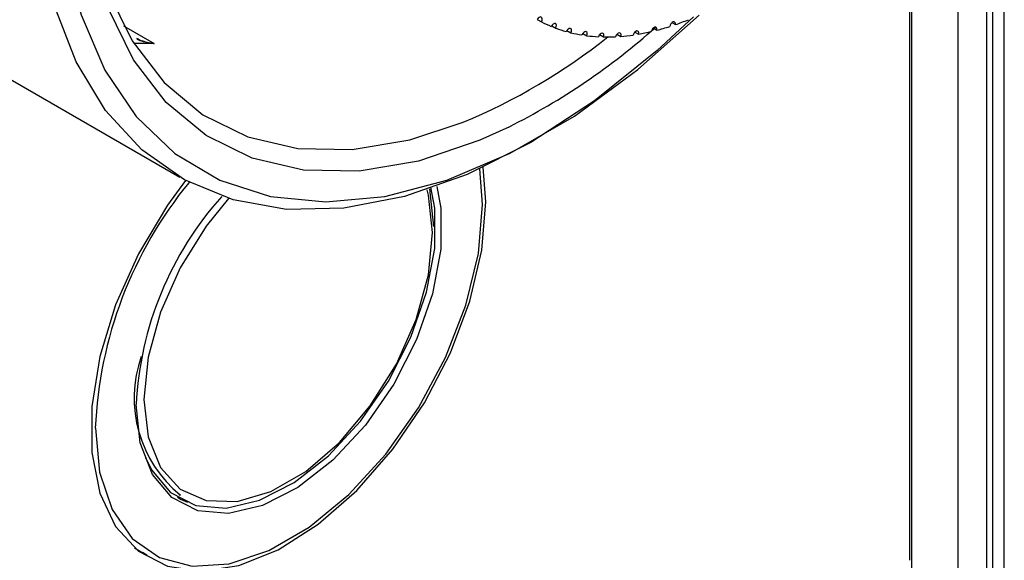
# Model space of a CAD drawing. Units: millimetres. Extents: x -5582 to 10754, y -4375 to 7070.
# Drawn here: x 9081 to 9115, y -902 to -883 of the extents above; entities that cross this region are included whole.
import ezdxf

# ---------------------------------------------------------------- set-up
doc = ezdxf.new("R2010")
doc.units = ezdxf.units.MM

msp = doc.modelspace()

# ---------------------------------------------------------------- linework, layer by layer
for p, q in [((9114.578, -1266.528), (9114.578, -865.17)), ((9114.19, -1089.615), (9114.19, -869.823)), ((9113.989, -1002.683), (9113.989, -870.655)), ((9113.023, -1004.03), (9113.023, -873.44)), ((9111.389, -876.547), (9111.389, -901.546)), ((9111.467, -1004.928), (9111.467, -876.422)), ((9084.914, -883.563), (9085.946, -884.159)), ((9098.852, -883.347), (9098.99, -883.426)), ((9099.336, -883.56), (9099.473, -883.639)), ((9102.756, -883.641), (9102.875, -883.711)), ((9103.386, -883.455), (9103.501, -883.521)), ((9099.848, -883.716), (9099.984, -883.795)), ((9100.387, -883.816), (9100.521, -883.894)), ((9100.95, -883.859), (9101.081, -883.935)), ((9101.534, -883.844), (9101.663, -883.918)), ((9102.137, -883.771), (9102.262, -883.843)), ((9085.946, -884.159), (9085.259, -884.157)), ((9079.809, -884.616), (9086.809, -888.657)), ((9097.116, -889.486), (9097.033, -888.321)), ((9086.791, -899.332), (9086.83, -899.355)), ((9085.284, -901.129), (9085.7, -901.37)), ((9085.7, -901.37), (9085.556, -901.282))]:
    msp.add_line(p, q)
at = {"flags": 128}
for points in [[(9083.498, -878.055), (9083.51, -878.237), (9083.805, -880.42), (9084.374, -882.377), (9085.206, -884.072), (9086.286, -885.474), (9087.593, -886.558), (9089.103, -887.302), (9090.789, -887.694), (9092.62, -887.726), (9094.562, -887.397), (9096.353, -886.807)], [(9104.109, -883.261), (9102.887, -884.395), (9100.778, -886.088), (9098.633, -887.486), (9096.489, -888.565), (9094.379, -889.306), (9092.34, -889.699), (9090.405, -889.737), (9088.606, -889.418), (9086.973, -888.749), (9085.532, -887.739), (9084.307, -886.407), (9083.319, -884.774), (9082.584, -882.866), (9082.114, -880.716), (9081.965, -879.363)], [(9083.119, -881.884), (9083.488, -883.197), (9084.289, -885.049), (9085.348, -886.61), (9086.646, -887.854), (9088.16, -888.757), (9089.864, -889.305), (9091.727, -889.487), (9093.719, -889.301), (9095.803, -888.75), (9097.943, -887.843), (9100.102, -886.597), (9102.242, -885.033), (9104.297, -883.206)], [(9097.888, -886.97), (9096.915, -887.414), (9094.846, -888.114), (9092.855, -888.451), (9090.977, -888.419), (9089.248, -888.017), (9087.698, -887.254), (9086.358, -886.143), (9085.251, -884.704), (9084.398, -882.966), (9084.095, -882.073)], [(9098.99, -883.426), (9099.01, -883.377), (9099.017, -883.331), (9099.009, -883.293), (9098.987, -883.269), (9098.955, -883.264), (9098.918, -883.278), (9098.881, -883.308), (9098.85, -883.351)], [(9099.473, -883.639), (9099.491, -883.59), (9099.495, -883.544), (9099.484, -883.508), (9099.46, -883.488), (9099.427, -883.486), (9099.39, -883.503), (9099.353, -883.536), (9099.324, -883.58)], [(9099.984, -883.795), (9099.999, -883.746), (9100.001, -883.702), (9099.988, -883.668), (9099.962, -883.651), (9099.928, -883.652), (9099.89, -883.672), (9099.854, -883.708), (9099.826, -883.754)], [(9102.875, -883.711), (9102.878, -883.665), (9102.867, -883.631), (9102.842, -883.611), (9102.809, -883.611), (9102.771, -883.629), (9102.735, -883.663), (9102.706, -883.708), (9102.689, -883.757)], [(9103.501, -883.521), (9103.502, -883.478), (9103.487, -883.445), (9103.461, -883.429), (9103.426, -883.432), (9103.388, -883.453), (9103.353, -883.49), (9103.326, -883.536), (9103.311, -883.585)], [(9100.521, -883.894), (9100.534, -883.845), (9100.533, -883.802), (9100.517, -883.771), (9100.49, -883.757), (9100.454, -883.762), (9100.416, -883.785), (9100.382, -883.823), (9100.356, -883.87)], [(9101.081, -883.935), (9101.092, -883.887), (9101.088, -883.845), (9101.07, -883.817), (9101.041, -883.807), (9101.005, -883.815), (9100.967, -883.841), (9100.934, -883.881), (9100.91, -883.928)], [(9101.663, -883.918), (9101.671, -883.87), (9101.664, -883.831), (9101.644, -883.806), (9101.613, -883.799), (9101.576, -883.81), (9101.539, -883.839), (9101.507, -883.881), (9101.485, -883.929)], [(9102.262, -883.843), (9102.267, -883.797), (9102.258, -883.759), (9102.236, -883.737), (9102.203, -883.733), (9102.166, -883.748), (9102.129, -883.78), (9102.099, -883.823), (9102.079, -883.872)], [(9083.968, -897.102), (9084.11, -898.585), (9084.531, -899.839), (9085.213, -900.809), (9086.125, -901.452), (9087.228, -901.741), (9088.473, -901.662), (9089.807, -901.22), (9091.17, -900.433), (9092.503, -899.336), (9093.748, -897.976), (9094.851, -896.415), (9095.763, -894.718), (9096.445, -892.961), (9096.866, -891.221), (9097.009, -889.573), (9096.918, -888.374)], [(9087.005, -888.766), (9086.395, -889.602), (9085.42, -891.236), (9084.651, -892.955), (9084.121, -894.689), (9083.85, -896.367), (9083.85, -897.921), (9084.121, -899.287), (9084.651, -900.409), (9085.42, -901.24), (9086.395, -901.748), (9087.537, -901.91), (9088.799, -901.722), (9090.129, -901.189), (9091.473, -900.335), (9092.776, -899.193), (9093.984, -897.811), (9095.048, -896.246), (9095.924, -894.561), (9096.577, -892.825), (9096.98, -891.11), (9097.116, -889.486), (9097.116, -889.486)], [(9095.469, -888.964), (9095.6, -889.697), (9095.6, -891.077), (9095.324, -892.578), (9094.788, -894.121), (9094.02, -895.622), (9093.061, -896.999), (9091.964, -898.179), (9090.787, -899.098), (9089.594, -899.707), (9088.45, -899.972), (9087.415, -899.879), (9086.546, -899.434), (9085.889, -898.66), (9085.48, -897.599), (9085.341, -896.309), (9085.341, -896.309)], [(9085.652, -898.083), (9085.856, -898.5), (9086.501, -899.261), (9087.355, -899.698), (9088.372, -899.789), (9089.496, -899.528), (9090.668, -898.931), (9091.824, -898.028), (9092.902, -896.869), (9093.844, -895.516), (9094.598, -894.042), (9095.125, -892.526), (9095.396, -891.051), (9095.396, -889.695), (9095.27, -888.99)], [(9095.327, -890.519), (9095.186, -889.257), (9095.138, -889.077)], [(9095.366, -890.316), (9095.23, -889.049), (9095.23, -889.047)], [(9088.457, -889.373), (9087.705, -890.299), (9086.827, -891.703), (9086.162, -893.201), (9085.746, -894.706), (9085.605, -896.131), (9085.746, -897.393), (9086.162, -898.419), (9086.827, -899.148), (9087.705, -899.539), (9088.742, -899.569), (9089.88, -899.236), (9091.052, -898.559), (9092.19, -897.579), (9093.228, -896.351), (9094.105, -894.947), (9094.771, -893.449), (9095.186, -891.944), (9095.327, -890.519), (9095.327, -890.519)], [(9086.736, -899.427), (9086.841, -899.485), (9087.075, -899.589)]]:
    msp.add_lwpolyline(points, dxfattribs=at)
for centre, radius, start, end in [((9087.441, -866.246), 23.208, 296.7522, 311.5651), ((9100.995, -879.529), 4.383, 242.7774, 247.5847), ((9101.052, -879.38), 4.542, 249.6532, 254.3476), ((9100.807, -875.749), 8.226, 284.5595, 287.7186), ((9100.477, -874.754), 9.275, 289.0311, 291.9475), ((9088.55, -867.997), 20.364, 292.5304, 308.4919), ((9101.124, -879.102), 4.829, 256.3484, 260.8544), ((9101.182, -878.688), 5.248, 262.7589, 267.0221), ((9101.202, -878.138), 5.798, 268.8117, 272.8007), ((9101.158, -877.457), 6.48, 274.4669, 278.1707), ((9101.031, -876.656), 7.291, 279.7128, 283.1365), ((9097.949, -897.698), 13.994, 140.6704, 177.558), ((9096.648, -896.87), 11.321, 138.0373, 177.1596), ((9089.496, -896.083), 4.22, 160.6418, 230.8267)]:
    msp.add_arc(centre, radius, start, end)
for points, knots in [([(9085.353, -883.98), (9085.422, -884.013), (9085.601, -884.098), (9085.812, -884.133), (9085.941, -884.158), (9085.946, -884.159)], [0, 0, 0, 0, 0.375713, 0.975992, 1, 1, 1, 1]), ([(9085.946, -884.159), (9085.941, -884.158), (9085.82, -884.141), (9085.62, -884.118), (9085.447, -884.051), (9085.38, -884.025)], [0, 0, 0, 0, 0.02383, 0.617916, 1, 1, 1, 1])]:
    msp.add_open_spline(points, degree=3, knots=knots)

doc.saveas('drawing.dxf')
